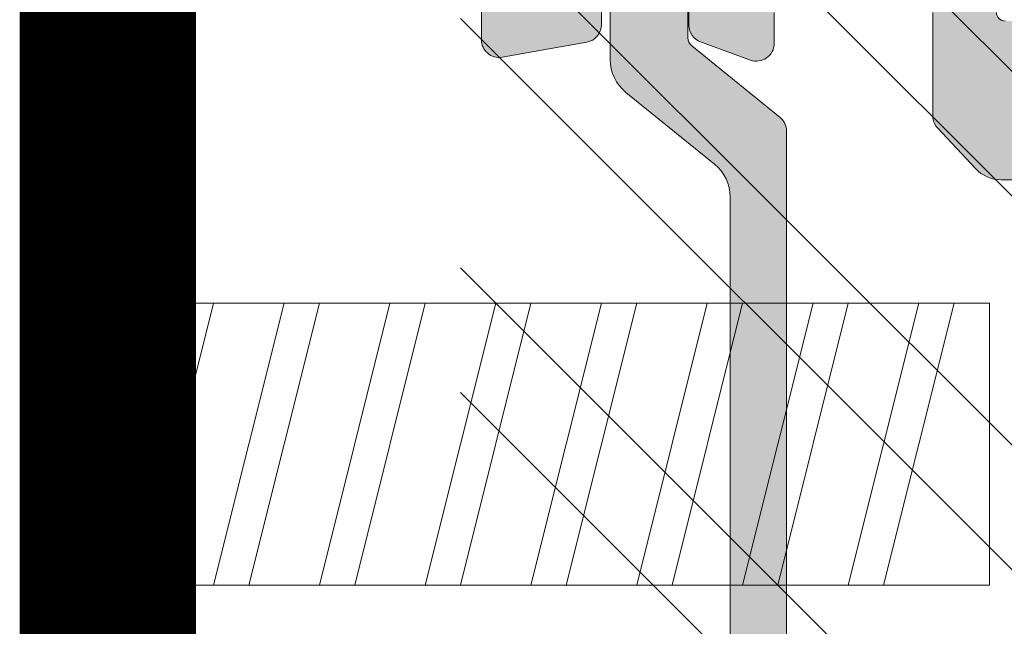
# Model space of a CAD drawing. Units: millimetres. Extents: x -33603 to 488124, y -108943 to 34183.
# Drawn here: x 23740 to 23768, y -97349 to -97331 of the extents above; entities that cross this region are included whole.
import ezdxf

# ---------------------------------------------------------------- set-up
doc = ezdxf.new("R2010")
doc.units = ezdxf.units.MM
doc.header["$MEASUREMENT"] = 0
for name, color, linetype, lineweight in [('DIMS1', 252, 'Continuous', 9), ('Frame Layer', 7, 'Continuous', 9), ('Packer', 255, 'Continuous', 9), ('profile outline', 7, 'Continuous', 9), ('Survey DIMS', 252, 'Continuous', 9)]:
    doc.layers.add(name, color=color, linetype=linetype, lineweight=lineweight)

# ---------------------------------------------------------------- blocks, each defined once
blk = doc.blocks.new('Die 1 - Outer Frame')
at = {"layer": 'Frame Layer'}
h = blk.add_hatch(color=7, dxfattribs=at)
h.dxf.hatch_style = 1
edge = h.paths.add_edge_path()
edge.add_arc((7.330245971679688, 0.4921875), 0.5, 270, 360.0000000000001)
edge.add_line((7.830245971679688, 0.4921875000000009), (7.830245971679688, 3.543302555941709))
edge.add_arc((8.330245971679688, 3.543302555941709), 0.5, 90, 180, ccw=False)
edge.add_line((8.330245971679688, 4.043302555941709), (9.12250091689225, 4.043302555942157))
edge.add_arc((9.122500916879233, 4.793442777482881), 0.7501402215407245, 270.0000000009943, 351.8570251805982)
edge.add_arc((9.61759857265703, 4.722601035192527), 0.2499999999954054, 351.8570251823202, 402.8650928485453)
edge.add_arc((10.95524598869005, 5.964101896590654), 1.574999999585995, 180.818639401335, 222.8650928488267, ccw=False)
edge.add_arc((9.130432268799453, 5.938027269472372), 0.2499999999976489, 0.8186394472192334, 45.00000001734666)
edge.add_line((9.30720896404091, 6.114803964820867), (9.271596727277931, 6.150416201627034))
edge.add_arc((9.448373422865501, 6.327192895795561), 0.2499999994080288, 166.4524497431591, 224.9999997700336, ccw=False)
edge.add_arc((10.95524598928718, 5.964101898982545), 1.800000000505101, 126.0475500730025, 166.4524500289384, ccw=False)
edge.add_arc((10.04313847997901, 7.217321709326761), 0.2499999999968567, 67.50000000244552, 126.04755002565369, ccw=False)
edge.add_line((10.13880933805922, 7.448291592455762), (10.18533896779869, 7.429018388772393))
edge.add_arc((10.28100982502815, 7.659988271959857), 0.2499999997252996, 247.5000001877096, 291.6813607497605)
edge.add_arc((10.95524598752241, 5.964101897588527), 1.574999999615336, 68.31863940540342, 111.68136053380331, ccw=False)
edge.add_arc((11.62948215091779, 7.659988271904743), 0.2500000000069975, 248.3186394366602, 292.5000000024455)
edge.add_line((11.7251530090216, 7.429018388774539), (11.77168263874935, 7.448291592439029))
edge.add_arc((11.86735349567403, 7.217321709522872), 0.2499999993580134, 53.95244974522291, 112.49999977155329, ccw=False)
edge.add_arc((10.95524598931543, 5.964101896165776), 1.800000000566559, 13.547550071989122, 53.95245002752063, ccw=False)
edge.add_arc((12.46211855424082, 6.327192896924943), 0.2499999999997461, -44.999999999142176, 13.547550023960923, ccw=False)
edge.add_line((12.63889524953993, 6.150416201631133), (12.60328301277322, 6.114803964820174))
edge.add_arc((12.78005970835802, 5.938027270335521), 0.2499999996296097, 135.000000178288, 179.1813607474159)
edge.add_arc((10.95524598883708, 5.964101898394636), 1.574999999597872, 317.1349071129828, 359.1813605333559, ccw=False)
edge.add_arc((12.29289340468864, 4.722601033766656), 0.2500000020477146, 137.1349068212087, 188.1429744205147)
edge.add_arc((12.78799105819205, 4.793442777484583), 0.7501402215437836, 188.142974819583, 269.9999999991892)
edge.add_line((12.78799105818143, 4.0433025559408), (13.58024597167969, 4.043302555941709))
edge.add_arc((13.58024597167969, 3.543302555941709), 0.5, 0, 90, ccw=False)
edge.add_line((14.08024597167969, 3.543302555941709), (14.08024597167969, 1.937499314546585))
edge.add_arc((13.58024597167969, 1.937499314546585), 0.5, -90, 0, ccw=False)
edge.add_line((13.58024597167969, 1.437499314546585), (12.8614973207309, 1.437499314546585))
edge.add_arc((12.8614973425865, 0.9375000000000159), 0.4999993145465697, 90.00000250447012, 180.0000050089392)
edge.add_line((12.36149802803993, 0.9374999562888351), (12.36149734258652, 0.4921878427266878))
edge.add_arc((12.86149734258652, 0.4921878427266906), 0.5000000000000036, 180.0000000000003, 269.9999838877496)
edge.add_line((12.86149720198061, -0.00781215727329343), (15.49905179505603, -0.007812898984807193))
edge.add_arc((15.49905187941958, 0.2921871010151809), 0.2999999999999999, 269.9999838877496, 359.3841475718873)
edge.add_arc((16.09901721969362, 0.2857380336512546), 0.300000000000007, 89.99999999999932, 179.3841475718859, ccw=False)
edge.add_line((16.09901721969362, 0.5857380336512614), (19.36893544793111, 0.5857380336512614))
edge.add_arc((19.36893544793111, 1.085738033651263), 0.5000000000000013, 269.9999999999996, 370.018290360887)
edge.add_line((19.86131158275322, 1.172719306679686), (19.43669721984224, 3.576339896731235))
edge.add_arc((18.94432108502032, 3.489358623702484), 0.4999999999998836, 10.0182903609276, 89.99355353502911)
edge.add_line((18.94437734103963, 3.989358620537628), (18.29282789068913, 3.989431927695059))
edge.add_arc((18.29279413707751, 3.68943192959389), 0.3000000000000133, 89.99355353502436, 126.2647140754577)
edge.add_line((18.11533911773374, 3.931319746793741), (16.21879684920843, 2.539968380513924))
edge.add_arc((16.04134182986466, 2.781856197713759), 0.2999999999999984, 270.0000000000007, 306.264714075459, ccw=False)
edge.add_line((16.04134182986466, 2.481856197713761), (15.94421936337989, 2.481856197713761))
edge.add_arc((15.94151306152342, 2.781843990682508), 0.2999999999999968, 131.8091419579881, 270.5168725920981, ccw=False)
edge.add_arc((15.54152221679688, 3.229065774739293), 0.2999999999999899, 311.8091419579873, 360.000000000001)
edge.add_line((15.84152221679688, 3.229065774739298), (15.84152221679688, 7.181856197713761))
edge.add_arc((16.14152221679687, 7.181856197713763), 0.2999999999999972, 90, 180.0000000000005, ccw=False)
edge.add_line((16.14152221679687, 7.481856197713761), (16.36211059720015, 7.481856197713761))
edge.add_arc((16.36211059720015, 7.181856197713762), 0.2999999999999998, 60.37288790456091, 90, ccw=False)
edge.add_line((16.51041657286344, 7.442634528068412), (18.10229393159896, 6.537325699292236))
edge.add_arc((18.34947055770454, 6.971956249883272), 0.5000000000000002, 240.3728879045496, 270)
edge.add_line((18.34947055770454, 6.471956249883272), (18.9595418777958, 6.471956249883271))
edge.add_arc((18.95954187779581, 6.971956249883279), 0.500000000000008, 269.9999999999988, 339.9997308692099)
edge.add_line((19.42938738491193, 6.800943971251592), (19.94511897268006, 8.217884154315563))
edge.add_arc((19.47527346556399, 8.388896432947345), 0.499999999999997, 339.999730869198, 450.0000000000586)
edge.add_line((19.47527346556348, 8.888896432947341), (18.59152221679688, 8.888896432946432))
edge.add_arc((18.59152221679688, 9.388896432946432), 0.5, 180, 270, ccw=False)
edge.add_line((18.09152221679688, 9.388896432946432), (18.09152221679688, 12.89104003906232))
edge.add_arc((18.59152221679688, 12.89104003906232), 0.5, 90, 180, ccw=False)
edge.add_line((18.59152221679688, 13.39104003906232), (21.53624043625859, 13.39104003906232))
edge.add_arc((21.53624043625859, 13.89104003906232), 0.5, 269.9999999999998, 313.1109356908879)
edge.add_line((21.87794699765357, 13.52602411351985), (23.0244796342061, 14.59934091245584))
edge.add_arc((22.34106651141577, 15.32937276354039), 0.9999999999999888, 313.110935690919, 359.9981601372405)
edge.add_line((23.34106651090018, 15.32934065187746), (23.34110450906661, 16.51265421859587))
edge.add_arc((23.04110450922128, 16.51266385209474), 0.3000000000000071, 359.9981601372424, 481.3961282648461)
edge.add_line((22.88481892351317, 16.7687396527864), (21.51868793996274, 15.9349764454021))
edge.add_arc((21.36240235425463, 16.19105224609375), 0.3000000000000009, 270.0000000000007, 301.39612826484773, ccw=False)
edge.add_line((21.36240235425463, 15.89105224609375), (21.14152221679687, 15.89105224609375))
edge.add_arc((21.14152221679687, 16.19105224609374), 0.2999999999999918, 179.9999999999983, 270.000000000001, ccw=False)
edge.add_line((20.84152221679688, 16.19105224609375), (20.84152221679688, 20.14383046203695))
edge.add_arc((20.54152221679687, 20.14383046203697), 0.3000000000000043, 359.9999999999966, 408.190858042008)
edge.add_arc((20.94151306152344, 20.59105224609375), 0.3000000000000007, 90.00000000000131, 228.1908580420109, ccw=False)
edge.add_line((20.94151306152344, 20.89105224609375), (21.00236100009987, 20.89105224609375))
edge.add_arc((21.00236100009987, 20.39105224609374), 0.5000000000000071, 53.80943274076179, 90, ccw=False)
edge.add_line((21.29759740400831, 20.79458101310697), (23.09450994008502, 19.47989408454928))
edge.add_arc((23.38974634399345, 19.88342285156249), 0.4999999999999927, 233.8094327407621, 270.0000000000004)
edge.add_line((23.38974634399345, 19.3834228515625), (23.99141542267483, 19.3834228515625))
edge.add_arc((23.99141542267485, 19.8834228515625), 0.5000000000000036, 269.9999999999996, 339.9997308692017)
edge.add_line((24.46126092979094, 19.71241057293075), (25.11918939658781, 21.52002776043075))
edge.add_arc((24.64934388947172, 21.6910400390625), 0.5000000000000051, 339.9997308692026, 450.0000000000008)
edge.add_line((24.64934388947171, 22.1910400390625), (19.34152221679688, 22.1910400390625))
edge.add_arc((19.34152221679688, 21.6910400390625), 0.5, 90, 180)
edge.add_line((18.84152221679688, 21.6910400390625), (18.84152221679688, 15.4410400390625))
edge.add_arc((18.59152221679688, 15.4410400390625), 0.25, -90, 0, ccw=False)
edge.add_line((18.59152221679688, 15.1910400390625), (13.59152221679688, 15.1910400390625))
edge.add_arc((13.59152221679688, 15.4410400390625), 0.25, 180, 270, ccw=False)
edge.add_line((13.34152221679688, 15.4410400390625), (13.34152221679688, 21.6910400390625))
edge.add_arc((12.84152221679688, 21.6910400390625), 0.5, 0, 90)
edge.add_line((12.84152221679688, 22.1910400390625), (9.629855011532968, 22.1910400390625))
edge.add_arc((9.629855011532968, 21.69104003906249), 0.5000000000000071, 90, 131.9799322321316)
edge.add_line((9.295419871597964, 22.06272961004433), (7.580129444808293, 20.51936267511192))
edge.add_arc((7.24569430487329, 20.89105224609377), 0.500000000000017, 270, 311.9799322321305, ccw=False)
edge.add_line((7.24569430487329, 20.39105224609375), (4.841799282184184, 20.39105224609375))
edge.add_arc((4.841799282183963, 20.19105224609384), 0.1999999999999069, 89.99999999993689, 135.3120921688112)
edge.add_line((4.699609700544165, 20.33170118093895), (4.569733705692215, 20.20040254441938))
edge.add_arc((4.427544124052602, 20.34105147926503), 0.2000000000001579, 225.0052310580545, 315.3120921686619, ccw=False)
edge.add_line((4.286135680059346, 20.19961721196227), (4.153242114692787, 20.33248651339655))
edge.add_arc((4.011833670699829, 20.19105224609383), 0.1999999999999176, 45.00523105810701, 90.00000000006006)
edge.add_line((4.011833670699616, 20.39105224609375), (1.619444208321831, 20.39105224609375))
edge.add_arc((1.619444208321831, 20.89105224609375), 0.5000000000000036, 228.019999056004, 270, ccw=False)
edge.add_line((1.285008622638998, 20.51936307618295), (-0.430276775580424, 22.06272920897719))
edge.add_arc((-0.764712361263264, 21.69104003906638), 0.5000000000000104, 48.01999905600395, 89.99999999767296)
edge.add_line((-0.7647123612429567, 22.19104003906639), (-5.730245088513882, 22.19104003926805))
edge.add_arc((-5.730245088493575, 22.69104003926805), 0.5, 180, 269.99999999767294, ccw=False)
edge.add_line((-6.230245088493575, 22.69104003926805), (-6.230245088493575, 34.05456534246878))
edge.add_arc((-5.480245088493575, 34.05456534246878), 0.75, 90, 180, ccw=False)
edge.add_line((-5.480245088493575, 34.80456534246878), (-1.330245971679688, 34.80456534226323))
edge.add_arc((-1.330245971679688, 35.55456534226323), 0.75, 270, 360)
edge.add_line((-0.5802459716796875, 35.55456534226323), (-0.5802459716796875, 36.74987784226505))
edge.add_arc((-1.080245971679688, 36.74987784226505), 0.5, 0, 89.99999999997395)
edge.add_line((-1.08024597167946, 37.24987784226505), (-1.480245286226364, 37.24987784226524))
edge.add_arc((-1.480245286226271, 37.04987784226532), 0.1999999999999105, 90.00000000002646, 180.0000000000265)
edge.add_line((-1.680245286226182, 37.04987784226523), (-1.680245286225997, 36.44670401413987))
edge.add_arc((-1.880245286225907, 36.44670401413996), 0.1999999999999105, 269.9999999999735, 359.9999999999735, ccw=False)
edge.add_line((-1.880245286226, 36.24670401414005), (-2.58025749325752, 36.24670401414005))
edge.add_arc((-2.58025749325752, 36.44670401414005), 0.2000000000000028, 180, 270, ccw=False)
edge.add_line((-2.780257493257523, 36.44670401414005), (-2.780257493257523, 37.27473748110873))
edge.add_arc((-3.030257493257523, 37.27473748110874), 0.25, 359.9999999999984, 384.7143813072146)
edge.add_arc((-3.484586502859621, 37.06563130654706), 0.7501402215437589, 24.71438130721249, 81.85702518041471)
edge.add_arc((-3.413744759141665, 37.56072896005042), 0.2500000020477349, 81.8570255794868, 132.8650931787903)
edge.add_arc((-4.65524562376968, 38.89837637590193), 1.574999999597843, 295.88797806149597, 312.86509288701956, ccw=False)
edge.add_arc((-3.880257493257581, 37.30149867359104), 0.2000000000000025, 115.8879780614953, 180.0000000000102)
edge.add_line((-4.080257493257584, 37.30149867359101), (-4.080257493257427, 36.44670401413987))
edge.add_arc((-4.280257493257352, 36.44670401413979), 0.1999999999999247, -89.99999999997152, 2.2282620193436742e-11, ccw=False)
edge.add_line((-4.280257493257253, 36.24670401413987), (-4.780254441499764, 36.24670401414005))
edge.add_arc((-4.780254441499707, 36.44670401414005), 0.2000000000000028, 180, 269.99999999998374, ccw=False)
edge.add_line((-4.98025444149971, 36.44670401414005), (-4.98025444149971, 36.93067089739132))
edge.add_arc((-5.230254441499717, 36.93067089739131), 0.2500000000000071, 3.256887993818549e-12, 73.71042268977942)
edge.add_arc((-4.655245624357534, 38.8983763789814), 1.8000000005051, 216.0475500730015, 253.7104226897788, ccw=False)
edge.add_arc((-5.908465434701775, 37.98626886967325), 0.249999999996853, 157.5000000024453, 216.0475500256543, ccw=False)
edge.add_line((-6.139435317830774, 38.08193972775346), (-6.120162114147405, 38.12846935749294))
edge.add_arc((-6.351131997334889, 38.2241402147224), 0.2499999997253212, 337.5000001877098, 381.6813607497608)
edge.add_arc((-4.655245622963513, 38.89837637721666), 1.574999999615363, 158.3186394054038, 201.6813605338027, ccw=False)
edge.add_arc((-6.351131997279765, 39.57261254061204), 0.2500000000070057, 338.3186394366609, 382.500000002443)
edge.add_line((-6.120162114149551, 39.66828339871584), (-6.139435317814034, 39.71481302844359))
edge.add_arc((-5.908465434897877, 39.81048388536828), 0.2499999993580126, 143.9524497452238, 202.4999997715535, ccw=False)
edge.add_arc((-4.655245621540779, 38.89837637900971), 1.800000000566548, 106.2895773917376, 143.9524500275216, ccw=False)
edge.add_arc((-5.230254441499703, 40.86608185984069), 0.2499999999999946, 286.2895773917359, 360)
edge.add_line((-4.98025444149971, 40.86608185984069), (-4.98025444149971, 41.35004874070255))
edge.add_arc((-4.780254441499707, 41.35004874070255), 0.2000000000000028, 90.00000000001631, 180, ccw=False)
edge.add_line((-4.780254441499764, 41.55004874070255), (-4.280257493257245, 41.55004874070274))
edge.add_arc((-4.280257493257345, 41.35004874070283), 0.1999999999999034, -2.8478552849264815e-11, 89.99999999997152, ccw=False)
edge.add_line((-4.080257493257434, 41.35004874070273), (-4.080257493257591, 40.49525408084232))
edge.add_arc((-3.880257493257581, 40.49525408084227), 0.2000000000000099, 179.9999999999878, 244.1120219385037)
edge.add_arc((-4.655245623769638, 38.89837637853132), 1.574999999597866, 47.134907112983, 64.11202193850647, ccw=False)
edge.add_arc((-3.413744759141672, 40.23602379438288), 0.2500000020477046, 227.1349068212087, 278.1429744205141)
edge.add_arc((-3.484586502859628, 40.73112144788627), 0.7501402215437661, 278.1429748195852, 335.2856186927872)
edge.add_arc((-3.030257493257523, 40.52201527332459), 0.2499999999999989, 335.2856186927854, 360.0000000000016)
edge.add_line((-2.780257493257523, 40.5220152733246), (-2.780257493257523, 41.35004874070255))
edge.add_arc((-2.58025749325752, 41.35004874070255), 0.2000000000000028, 90, 180, ccw=False)
edge.add_line((-2.58025749325752, 41.55004874070255), (-1.880245286226, 41.55004874070255))
edge.add_arc((-1.880245286225907, 41.35004874070264), 0.1999999999999105, 2.6489033189136535e-11, 90.00000000002649, ccw=False)
edge.add_line((-1.680245286225997, 41.35004874070273), (-1.680245286226182, 40.74687491257737))
edge.add_arc((-1.480245286226271, 40.74687491257728), 0.1999999999999105, 179.9999999999735, 269.9999999999735)
edge.add_line((-1.480245286226364, 40.54687491257737), (-1.08024597167946, 40.54687491257755))
edge.add_arc((-1.080245971679688, 41.04687491257755), 0.5, 270.000000000026, 360.000014529614)
edge.add_line((-0.5802459716797017, 41.04687503937235), (-0.580246453880612, 41.84837616461037))
edge.add_arc((-0.7802464538806504, 41.84837616461044), 0.2000000000000384, 359.9999999999797, 449.9999773983698)
edge.add_arc((-0.7802462763679188, 42.29837616461045), 0.2500000000000052, 180.0000000000016, 269.99997739838284, ccw=False)
edge.add_line((-1.030246276367919, 42.29837616461045), (-1.030246276367919, 42.49837616461053))
edge.add_arc((-0.7802462763679188, 42.49837616461053), 0.25, 90.00002260161722, 180, ccw=False)
edge.add_arc((-0.7802464538806646, 42.94837616461055), 0.200000000000061, 270.0000226016343, 360.0000000000143)
edge.add_line((-0.580246453880612, 42.9483761646106), (-0.5802466571331522, 43.74987805648231))
edge.add_arc((-1.080246657133131, 43.74987792968751), 0.4999999999999947, 1.452961406202806e-05, 89.99999999997476)
edge.add_line((-1.080246657132911, 44.2498779296875), (-1.480245971679778, 44.24987792968768))
edge.add_arc((-1.480245971679686, 44.04987792968777), 0.1999999999999105, 90.00000000002646, 180.0000000000265)
edge.add_line((-1.680245971679597, 44.04987792968768), (-1.680245971679412, 43.44670410156232))
edge.add_arc((-1.880245971679322, 43.44670410156241), 0.1999999999999105, 269.9999999999735, 359.9999999999735, ccw=False)
edge.add_line((-1.880245971679415, 43.2467041015625), (-2.580258178710935, 43.2467041015625))
edge.add_arc((-2.580258178710935, 43.4467041015625), 0.2000000000000028, 180, 270, ccw=False)
edge.add_line((-2.780258178710938, 43.4467041015625), (-2.780258178710938, 44.0467041015625))
edge.add_arc((-2.98025817871094, 44.0467041015625), 0.2000000000000028, 0, 90)
edge.add_line((-2.98025817871094, 44.2467041015625), (-3.780258178711023, 44.2467041015625))
edge.add_arc((-3.780258178711115, 44.04670410156259), 0.1999999999999105, 89.99999999997353, 179.9999999999735)
edge.add_line((-3.980258178711026, 44.04670410156268), (-3.980258178710848, 43.44670410156232))
edge.add_arc((-4.180258178710758, 43.44670410156223), 0.1999999999999105, -89.99999999997351, 2.6489033189136535e-11, ccw=False)
edge.add_line((-4.180258178710666, 43.24670410156232), (-4.780255126953179, 43.2467041015625))
edge.add_arc((-4.780255126953122, 43.4467041015625), 0.2000000000000028, 180, 269.99999999998374, ccw=False)
edge.add_line((-4.980255126953125, 43.4467041015625), (-4.980255126953125, 44.04670409976823))
edge.add_arc((-5.180255126953114, 44.04670409976825), 0.1999999999999886, 359.999999999996, 449.9950630860503)
edge.add_line((-5.180237893872473, 44.24670409902578), (-6.030263038497523, 44.24677734178541))
edge.add_arc((-6.030245805416875, 44.44677734104294), 0.199999999999976, 179.9999999999939, 269.9950630860483, ccw=False)
edge.add_line((-6.230245805416864, 44.44677734104296), (-6.230245805416871, 47.34997558823344))
edge.add_arc((-6.030245805416875, 47.34997558823344), 0.1999999999999957, 90.00493694166181, 180, ccw=False)
edge.add_line((-6.030263038594249, 47.54997558749098), (-5.180237893775754, 47.55004883066174))
edge.add_arc((-5.180255126953128, 47.75004882991929), 0.1999999999999985, 270.0049369416618, 360)
edge.add_line((-4.980255126953125, 47.75004882991929), (-4.980255126953125, 48.350048828125))
edge.add_arc((-4.780255126953122, 48.350048828125), 0.2000000000000028, 90.00000000001631, 180, ccw=False)
edge.add_line((-4.780255126953179, 48.550048828125), (-4.180258178710666, 48.55004882812518))
edge.add_arc((-4.180258178710758, 48.35004882812527), 0.1999999999999105, -2.637534635141492e-11, 89.99999999997351, ccw=False)
edge.add_line((-3.980258178710848, 48.35004882812518), (-3.980258178711033, 47.75004882812482))
edge.add_arc((-3.780258178711122, 47.75004882812491), 0.1999999999999105, 180.0000000000265, 270.0000000000265)
edge.add_line((-3.78025817871103, 47.550048828125), (-2.98025817871094, 47.550048828125))
edge.add_arc((-2.98025817871094, 47.750048828125), 0.2000000000000028, 270, 360)
edge.add_line((-2.780258178710938, 47.750048828125), (-2.780258178710938, 48.350048828125))
edge.add_arc((-2.580258178710935, 48.350048828125), 0.2000000000000028, 90, 180, ccw=False)
edge.add_line((-2.580258178710935, 48.550048828125), (-1.880245971679415, 48.550048828125))
edge.add_arc((-1.880245971679322, 48.35004882812509), 0.1999999999999105, 2.6489033189136535e-11, 90.00000000002649, ccw=False)
edge.add_line((-1.680245971679412, 48.35004882812518), (-1.680245971679597, 47.74687499999982))
edge.add_arc((-1.480245971679686, 47.74687499999973), 0.1999999999999105, 179.9999999999735, 269.9999999999735)
edge.add_line((-1.480245971679778, 47.54687499999982), (-1.08024597167946, 47.546875))
edge.add_arc((-1.080245971679688, 48.046875), 0.5, 270.000000000026, 360)
edge.add_line((-0.5802459716796875, 48.046875), (-0.5802459716796875, 49.2421875))
edge.add_arc((-1.330245971679688, 49.2421875), 0.75, 0, 90)
edge.add_line((-1.330245971679688, 49.9921875), (-7.330245971679688, 49.9921875))
edge.add_arc((-7.330245971679688, 49.4921875), 0.5, 90, 180.0000018880839)
edge.add_line((-7.830245971679688, 49.49218748352336), (-7.830244590847045, 7.489459824320676))
edge.add_arc((-7.630244590847042, 7.48945983089565), 0.200000000000003, 180.0000018835912, 270)
edge.add_line((-7.630244590847042, 7.289459830895648), (-7.450718138362554, 7.289459830895649))
edge.add_arc((-7.450718138362546, 7.089459830895652), 0.1999999999999966, 16.701019964127795, 90.00000000000199, ccw=False)
edge.add_arc((-6.78024600148278, 7.290624121823784), 0.4999999701976778, 196.7010199641265, 270)
edge.add_line((-6.78024600148278, 6.790624151626105), (-6.28024600148278, 6.790624151626106))
edge.add_arc((-6.280246001482766, 7.290624121823786), 0.4999999701976803, 269.9999999999984, 328.4141722439509)
edge.add_arc((-5.683946464819428, 6.923981488116456), 0.2000000000000023, 85.71180561855908, 148.4141722439511, ccw=False)
edge.add_line((-5.668991813156104, 7.123421600414934), (-1.216439286258833, 6.789555101419463))
edge.add_arc((-1.197745971679694, 7.038855241792563), 0.2500000000000037, 265.7118056185628, 359.9999999999986)
edge.add_arc((-0.6977459716796872, 7.038855241792557), 0.25, 90, 180, ccw=False)
edge.add_line((-0.6977459716796872, 7.288855241792557), (-0.5517513408018786, 7.288855241792556))
edge.add_arc((-0.5517513408018857, 7.088855241792557), 0.1999999999999984, 68.55369532524008, 89.99999999999801, ccw=False)
edge.add_line((-0.4786255176864103, 7.275007367737131), (0.7105784713656504, 6.806270650176835))
edge.add_arc((0.8022540283203199, 7.038855241792553), 0.2499999999999986, 248.4876216819974, 360.0000000000008)
edge.add_arc((1.302254028320313, 7.038855241792557), 0.25, 90, 180, ccw=False)
edge.add_line((1.302254028320313, 7.288855241792557), (2.652254028320314, 7.288855241792557))
edge.add_arc((2.652254028320314, 7.038855241792557), 0.25, 0, 90, ccw=False)
edge.add_arc((3.152254028320314, 7.038855241792557), 0.25, 180, 270)
edge.add_line((3.152254028320314, 6.788855241792557), (5.611495971679688, 6.788855241792557))
edge.add_arc((5.611495971679688, 6.288855241792557), 0.5, 0, 90, ccw=False)
edge.add_line((6.111495971679688, 6.288855241792557), (6.111495971679688, 2.292394758207432))
edge.add_arc((5.611495971679688, 2.292394758207432), 0.5, -90, 1.1368683772161603e-13, ccw=False)
edge.add_line((5.611495971679688, 1.792394758207432), (0.8022540283203128, 1.792394758207432))
edge.add_arc((0.8022540283203199, 1.542394758207435), 0.2499999999999963, 90.0000000000016, 111.5123783180025)
edge.add_line((0.7105784713656504, 1.774979349823154), (-0.4786255176864103, 1.306242632262857))
edge.add_arc((-0.5517513408018786, 1.492394758207421), 0.199999999999989, 270, 291.44630467475906, ccw=False)
edge.add_line((-0.5517513408018786, 1.292394758207432), (-0.6977459716796872, 1.292394758207432))
edge.add_arc((-0.6977459716796872, 1.542394758207432), 0.25, 180, 270, ccw=False)
edge.add_arc((-1.197745971679687, 1.542394758207432), 0.25, 5.088887490341627e-14, 94.28909865224395)
edge.add_line((-1.216443220836688, 1.791694603522187), (-5.668979698913418, 1.457758640561102))
edge.add_arc((-5.683904932784571, 1.657200956517093), 0.199999999999995, 211.5793368863626, 274.27974319276234, ccw=False)
edge.add_arc((-6.28024600148278, 1.290625878176195), 0.4999999701976883, 31.57933688636314, 90)
edge.add_line((-6.28024600148278, 1.790625848373883), (-6.780246001482773, 1.790625848373883))
edge.add_arc((-6.78024600148278, 1.290625878176204), 0.4999999701976799, 89.99999999999919, 163.2989800358733)
edge.add_arc((-7.450718138362554, 1.491790169104338), 0.199999999999999, 270, 343.2989800358723, ccw=False)
edge.add_line((-7.450718138362554, 1.291790169104339), (-7.630244590847042, 1.29179016910434))
edge.add_arc((-7.630244590847042, 1.091790169104338), 0.2000000000000015, 90, 179.9999999999993)
edge.add_line((-7.830244590847045, 1.091790169104341), (-7.830244590847045, 0.4921875))
edge.add_arc((-7.330244590847045, 0.4921875), 0.5, 180, 270)
edge.add_line((-7.330244590847045, -0.0078125), (7.330245971679688, -0.0078125))
edge = h.paths.add_edge_path(flags=17)
edge.add_arc((13.59152221679688, 9.38889643294413), 0.5000000000000001, 270.0001949329277, 360)
edge.add_line((14.09152221679688, 9.38889643294413), (14.09152221679688, 12.89104003906232))
edge.add_arc((13.59152221679688, 12.89104003906232), 0.5, 0, 90)
edge.add_line((13.59152221679688, 13.39104003906232), (12.34152221679688, 13.39104003906232))
edge.add_arc((12.34152221679688, 14.39104003906232), 1, 180, 270, ccw=False)
edge.add_line((11.34152221679688, 14.39104003906232), (11.34152221679688, 20.09104003906214))
edge.add_arc((10.84152221679688, 20.09104003906214), 0.5, 0, 90)
edge.add_line((10.84152221679688, 20.59104003906214), (10.42762759090056, 20.59104003906232))
edge.add_arc((10.42762759090041, 20.39104003906207), 0.2000000000002515, 89.99999999996031, 131.9797237079806)
edge.add_line((10.29385407602285, 20.53971635431571), (8.40742446307538, 18.84237593083892))
edge.add_arc((8.273650948198124, 18.99105224609239), 0.1999999999999091, 269.9999999999318, 311.9797237079509, ccw=False)
edge.add_line((8.273650948197883, 18.79105224609248), (0.591482617751808, 18.7910522460923))
edge.add_arc((0.5914826177520638, 18.99105224609227), 0.199999999999978, 228.0199990559493, 269.99999999992673, ccw=False)
edge.add_line((0.4577083834788027, 18.8423765781281), (-1.428701433324854, 20.5397157071431))
edge.add_arc((-1.56247566759793, 20.39104003917873), 0.1999999999999954, 48.01999905602469, 90.00000000000203)
edge.add_line((-1.562475667597937, 20.59104003917873), (-5.730245018071855, 20.5910400393841))
edge.add_arc((-5.730244996216243, 20.0910400393841), 0.5000000000000004, 90.00000250446868, 180.0000050089374)
edge.add_line((-6.230244996216243, 20.09103999567287), (-6.230243744525637, 9.888834253818917))
edge.add_arc((-5.230244996224116, 9.888832672313162), 0.9999987483027724, 179.9999093862815, 269.9999460417223)
edge.add_line((-5.230245937972541, 8.888833924010832), (13.59152387734571, 8.888896432946886))
for points in [[(16.09901721969362, 0.5857380336512614), (19.36893544793111, 0.5857380336512614, 0.4664048219325846), (19.86131158275322, 1.172719306679686), (19.43669721984224, 3.576339896731235, 0.3638480057170967), (18.94437734103963, 3.989358620537628), (18.29282789068913, 3.989431927695059, 0.1595975096125078)], [(18.34947055770454, 6.471956249883272), (18.9595418777958, 6.471956249883271, 0.3152974978333399), (19.42938738491193, 6.800943971251592), (19.94511897268006, 8.217884154315563, 0.5205685430825184), (19.47527346556348, 8.888896432947341), (18.59152221679688, 8.888896432946432, -0.414213562373095)], [(18.59152221679688, 13.39104003906232), (21.53624043625859, 13.39104003906232, 0.1903574741560936), (21.87794699765357, 13.52602411351985), (23.02447963420609, 14.59934091245584, 0.207486986201687), (23.34106651090018, 15.32934065187746), (23.34110450906661, 16.51265421859587, 0.5855121631576586)], [(18.84152221679688, 15.4410400390625, -0.414213562373095), (18.59152221679688, 15.1910400390625)]]:
    blk.add_lwpolyline(points, format="xyb", dxfattribs=at)
blk = doc.blocks.new('30mm thermal break')
at = {"layer": 'Frame Layer'}
h = blk.add_hatch(color=254, dxfattribs=at)
edge = h.paths.add_edge_path()
edge.add_line((-14.99999309986843, 1.031264420550686), (-22.01115275829953, 1.031264420550658))
edge.add_arc((-22.01114793144725, -0.1687254523781845), 1.19998987293855, 90.0002304671651, 140.9678442796013)
edge.add_line((-22.94329124468355, 0.5869759031478758), (-24.97935133140651, -1.924445011647632))
edge.add_arc((-25.91149947149426, -1.168733529050969), 1.199999999998962, 269.99999999998954, 320.9676138124275, ccw=False)
edge.add_line((-25.91149947149448, -2.368733529049931), (-27.39355885148358, -2.368733529049931))
edge.add_arc((-27.3935588514829, -3.168733529047843), 0.7999999999979117, 90.00000000004835, 119.9998345832482)
edge.add_line((-27.79355685126153, -2.475912051198205), (-29.29358459459341, -3.341947698368413))
edge.add_arc((-29.39358409453737, -3.168742328908605), 0.1999999999968767, 270.00000000023965, 299.99983458344803, ccw=False)
edge.add_line((-29.39358409453654, -3.368742328905481), (-29.59999309986766, -3.368742328905481))
edge.add_arc((-29.59999309986766, -2.968742328905618), 0.3999999999998636, 180.0000000000163, 270, ccw=False)
edge.add_line((-29.99999309986752, -2.968742328905731), (-29.99999309986752, -2.368740302347275))
edge.add_line((-29.99999309986752, -2.368740302347275), (-29.89999140709357, -2.368740302347275))
edge.add_line((-29.89999140709357, -2.368740302347275), (-29.89999140709357, -2.093734294197615))
edge.add_arc((-29.59999140709341, -2.093734294197757), 0.3000000000001535, 90.00000000003803, 179.9999999999729, ccw=False)
edge.add_line((-29.59999140709361, -1.793734294197603), (-29.54046682389945, -1.793740646949173))
edge.add_arc((-29.24999307293304, -1.268740646949), 0.600000000000565, 241.0449756280767, 359.9999999999624)
edge.add_arc((-29.24999307293308, -1.268740646949718), 0.6000000000006072, 3.08725841080413e-11, 118.9550243719165)
edge.add_line((-29.54046682389945, -0.7437406469494738), (-29.59999140709361, -0.7437469997016115))
edge.add_arc((-29.59999140709297, -0.4437469997010175), 0.300000000000594, 179.999999999943, 269.99999999987784, ccw=False)
edge.add_line((-29.89999140709357, -0.4437469997007191), (-29.89999140709357, -0.168740991551855))
edge.add_line((-29.89999140709357, -0.168740991551855), (-29.99999309986752, -0.168740991551855))
edge.add_line((-29.99999309986752, -0.168740991551855), (-29.99999309986752, 0.4312610350068575))
edge.add_arc((-29.59999309986752, 0.4312610350067438), 0.4000000000000057, 90.0000000000203, 179.9999999999837, ccw=False)
edge.add_line((-29.59999309986766, 0.8312610350067495), (-29.39358409453654, 0.8312610350067495))
edge.add_arc((-29.39358409453698, 0.6312610350100543), 0.1999999999966953, 60.000165416652294, 89.9999999998733, ccw=False)
edge.add_line((-29.29358459459341, 0.8044664044698799), (-27.79356858303559, -0.06156246940363763))
edge.add_arc((-27.39357058325668, 0.6312590084475169), 0.7999999999993717, 240.000165416788, 270.0000000000121)
edge.add_line((-27.3935705832565, -0.168740991551855), (-26.53112067136054, -0.1687409915517981))
edge.add_arc((-26.53112067136055, 0.1312590084488598), 0.300000000000658, 270.0000000000031, 320.9677623449583)
edge.add_line((-26.29808314656553, -0.05766825807930109), (-24.26820516346548, 2.446140480124799))
edge.add_arc((-23.87980928880679, 2.131261702577616), 0.5000000000014965, 89.9999999999697, 140.967762344959, ccw=False)
edge.add_line((-23.87980928880653, 2.631261702579112), (-14.99999309986843, 2.631261702578885))
edge.add_line((-14.99999309986843, 2.631261702578885), (-6.120176910926475, 2.631261702579084))
edge.add_arc((-6.12017691092559, 2.131261702576451), 0.5000000000026326, 39.032237655107394, 90.00000000010141, ccw=False)
edge.add_line((-5.731781036266383, 2.446140480124799), (-3.701903053168607, -0.05766825807927267))
edge.add_arc((-3.468865528373362, 0.1312590084491192), 0.3000000000009741, 219.0322376550494, 269.9999999999983)
edge.add_line((-3.468865528373371, -0.168740991551855), (-2.606415616476497, -0.1687409915518265))
edge.add_arc((-2.606415616475937, 0.6312590084492933), 0.8000000000011198, 269.99999999996, 299.9998345831827)
edge.add_line((-2.206417616696498, -0.06156246940358079), (-0.706401605141636, 0.8044664044698799))
edge.add_arc((-0.6064021051970414, 0.6312610350062173), 0.2000000000005321, 89.9999999998351, 119.99983458305331, ccw=False)
edge.add_line((-0.6064021051964659, 0.8312610350067495), (-0.3999930998667054, 0.831261035006778))
edge.add_arc((-0.3999930998671317, 0.4312610350071702), 0.3999999999996078, -4.069988790433854e-11, 89.999999999939, ccw=False)
edge.add_line((6.900132476062026e-06, 0.431261035006886), (6.900132476062026e-06, -0.168740991551855))
edge.add_line((6.900132476062026e-06, -0.168740991551855), (-0.09999479263943556, -0.168740991551855))
edge.add_line((-0.09999479263943556, -0.168740991551855), (-0.09999479263943556, -0.4437469997007191))
edge.add_arc((-0.3999947926399301, -0.4437469997011454), 0.3000000000004945, -89.99999999989689, 8.139977580867708e-11, ccw=False)
edge.add_line((-0.3999947926393901, -0.7437469997016399), (-0.4595193758355975, -0.7437406469495307))
edge.add_arc((-0.7499931268005398, -1.268740646948819), 0.5999999999990797, 61.04497562815855, 180.000000000055)
edge.add_arc((-0.7499931267994935, -1.268740646949273), 0.600000000000124, 180.0000000000115, 298.9550243718954)
edge.add_line((-0.4595193758335512, -1.793740646949201), (-0.3999947926393901, -1.793734294197632))
edge.add_arc((-0.3999947926394611, -2.093734294197657), 0.3000000000000256, 8.185452315956354e-12, 89.99999999998653, ccw=False)
edge.add_line((-0.09999479263943556, -2.093734294197615), (-0.09999479263943556, -2.368740302347275))
edge.add_line((-0.09999479263943556, -2.368740302347275), (6.900132476062026e-06, -2.368740302347275))
edge.add_line((6.900132476062026e-06, -2.368740302347275), (6.900132476062026e-06, -2.968742328905731))
edge.add_arc((-0.3999930998669896, -2.968742328906016), 0.3999999999994657, -89.9999999999593, 4.0813574742060155e-11, ccw=False)
edge.add_line((-0.3999930998667054, -3.368742328905481), (-0.6064021051964659, -3.368742328905453))
edge.add_arc((-0.6064021051966471, -3.168742328904736), 0.2000000000007169, 240.0001654168469, 270.0000000000519, ccw=False)
edge.add_line((-0.706401605141636, -3.341947698368384), (-2.206429348470564, -2.475912051198205))
edge.add_arc((-2.606427348249648, -3.168733529049545), 0.7999999999996135, 60.00016541678443, 89.9999999999841)
edge.add_line((-2.606427348249426, -2.368733529049931), (-4.088486728238522, -2.368733529049903))
edge.add_arc((-4.088486728239317, -1.168733529049719), 1.200000000000184, 219.0323861876021, 270.00000000003797, ccw=False)
edge.add_line((-5.020634868327633, -1.924445011647632), (-7.056694955048542, 0.5869759031478758))
edge.add_arc((-7.98883826828633, -0.1687254523812221), 1.199989872941617, 39.03215572046673, 89.9997695329051)
edge.add_line((-7.988833441435517, 1.031264420550686), (-14.99999309986843, 1.031264420550686))
at = {"layer": 'Frame Layer', "linetype": 'Continuous'}
blk.add_lwpolyline([(-14.99999309986843, 1.031264420550686), (-22.01115275829953, 1.031264420550686, 0.2261283562842048), (-22.94329124468355, 0.5869759031478758), (-24.97935133140651, -1.924445011647632, -0.2261283562842128), (-25.91149947149448, -2.368733529049931), (-27.39355885148358, -2.368733529049931, 0.1316517633105752), (-27.79355685126153, -2.475912051198205), (-29.29358459459341, -3.341947698368384, -0.1316517633105849), (-29.39358409453654, -3.368742328905481), (-29.59999309986766, -3.368742328905481, -0.414213562373012), (-29.99999309986752, -2.968742328905731), (-29.99999309986752, -2.368740302347275), (-29.89999140709357, -2.368740302347275), (-29.89999140709357, -2.093734294197615, -0.4142135623728731), (-29.59999140709361, -1.793734294197603), (-29.54046682389945, -1.793740646949201, 0.5712867673665203), (-28.64999307293247, -1.268740646949394, 0.5712867673665205), (-29.54046682389945, -0.7437406469494738), (-29.59999140709361, -0.7437469997016399, -0.4142135623728735), (-29.89999140709357, -0.4437469997007191), (-29.89999140709357, -0.168740991551855), (-29.99999309986752, -0.168740991551855), (-29.99999309986752, 0.431261035006886, -0.4142135623730118), (-29.59999309986766, 0.8312610350067495), (-29.39358409453654, 0.8312610350067495, -0.1316517633106572), (-29.29358459459341, 0.8044664044698799), (-27.79356858303559, -0.06156246940358079, 0.1316517633106836), (-27.3935705832565, -0.168740991551855), (-26.53112067136054, -0.168740991551855, 0.2261290375194177), (-26.29808314656553, -0.05766825807930109), (-24.26820516346548, 2.446140480124799, -0.2261290375195666), (-23.87980928880653, 2.631261702579112), (-14.99999309986843, 2.631261702578885), (-6.120176910926475, 2.631261702579112, -0.2261290375195666), (-5.731781036266383, 2.446140480124799), (-3.701903053168607, -0.05766825807930109, 0.2261290375194177), (-3.468865528373371, -0.168740991551855), (-2.606415616476497, -0.168740991551855, 0.1316517633106836), (-2.206417616696498, -0.06156246940358079), (-0.706401605141636, 0.8044664044698799, -0.1316517633106572), (-0.6064021051964659, 0.8312610350067495), (-0.3999930998667054, 0.8312610350067495, -0.4142135623730118), (6.900132476062026e-06, 0.431261035006886), (6.900132476062026e-06, -0.168740991551855), (-0.09999479263943556, -0.168740991551855), (-0.09999479263943556, -0.4437469997007191, -0.4142135623728735), (-0.3999947926393901, -0.7437469997016399), (-0.4595193758355975, -0.7437406469494738, 0.5712867673665205), (-1.349993126799617, -1.268740646949394, 0.5712867673665203), (-0.4595193758335512, -1.793740646949201), (-0.3999947926393901, -1.793734294197603, -0.4142135623728731), (-0.09999479263943556, -2.093734294197615), (-0.09999479263943556, -2.368740302347275), (6.900132476062026e-06, -2.368740302347275), (6.900132476062026e-06, -2.968742328905731, -0.414213562373012), (-0.3999930998667054, -3.368742328905481), (-0.6064021051964659, -3.368742328905481, -0.1316517633105849), (-0.706401605141636, -3.341947698368384), (-2.206429348470564, -2.475912051198205, 0.1316517633105752), (-2.606427348249426, -2.368733529049931), (-4.088486728238522, -2.368733529049931, -0.2261283562842128), (-5.020634868327633, -1.924445011647632), (-7.056694955048542, 0.5869759031478758, 0.2261283562842048), (-7.988833441435517, 1.031264420550686)], format="xyb", close=True, dxfattribs=at)
blk = doc.blocks.new('GAS-101 - Outer Frame')
at = {"layer": 'Frame Layer', "color": 253, "xscale": -1}
blk.add_blockref('Die 1 - Outer Frame', (0, 0.0078125), dxfattribs=at)
at = {"layer": 'Frame Layer', "color": 7}
blk.add_blockref('30mm thermal break', (-15.84157190394614, 6.617340408818946), dxfattribs=at)

msp = doc.modelspace()

# ---------------------------------------------------------------- hatches: boundary and pattern name
at = {"layer": 'Survey DIMS', "transparency": 33554636}
h = msp.add_hatch(dxfattribs=at)
h.set_pattern_fill('ANSI32', color=91, scale=20, angle=90)
h.set_pattern_definition([(135, (22835.45342068226, -98121.53699596507), (-5.303300858899107, -5.303300858899107), []), (135, (22835.45342068226, -98118.00146206508), (-5.303300858899107, -5.303300858899107), [])])
h.paths.add_polyline_path([(23752.90466123307, -97382.05922390423), (23997.12262992981, -97382.05922390423), (23997.12262992981, -97459.40275430035), (24265.34060244255, -97459.40275430035), (24265.34060244255, -97304.71567327634), (23752.90466377573, -97304.71567327634)])

# ---------------------------------------------------------------- linework, layer by layer
at = {"layer": 'DIMS1', "color": 7, "linetype": 'Continuous', "const_width": 5}
msp.add_lwpolyline([(23742.9046625044, -97473.90275291952), (23742.9046625044, -97290.21569350811)], dxfattribs=at)
at = {"layer": 'Packer', "color": 7}
for p, q in [((23744.90465996175, -97339.38750310277), (23742.90465996175, -97347.38750310277)), ((23745.90465996175, -97339.38750310277), (23743.90465996175, -97347.38750310277)), ((23747.90465996175, -97339.38750310277), (23745.90465996175, -97347.38750310277)), ((23748.90465996175, -97339.38750310277), (23746.90465996175, -97347.38750310277)), ((23750.90465996175, -97339.38750310277), (23748.90465996175, -97347.38750310277)), ((23751.90465996175, -97339.38750310277), (23749.90465996175, -97347.38750310277)), ((23753.90465996175, -97339.38750310277), (23751.90465996175, -97347.38750310277)), ((23754.90465996175, -97339.38750310277), (23752.90465996175, -97347.38750310277)), ((23756.90465996175, -97339.38750310277), (23754.90465996175, -97347.38750310277)), ((23757.90465996175, -97339.38750310277), (23755.90465996175, -97347.38750310277)), ((23759.90465996175, -97339.38750310277), (23757.90465996175, -97347.38750310277)), ((23760.90465996175, -97339.38750310277), (23758.90465996175, -97347.38750310277)), ((23762.90465996175, -97339.38750310277), (23760.90465996175, -97347.38750310277)), ((23763.90465996175, -97339.38750310277), (23761.90465996175, -97347.38750310277)), ((23765.90465996175, -97339.38750310277), (23763.90465996175, -97347.38750310277)), ((23766.90465996175, -97339.38750310277), (23764.90465996175, -97347.38750310277))]:
    msp.add_line(p, q, dxfattribs=at)
msp.add_lwpolyline([(23742.90465996175, -97339.38750310277), (23742.90465996175, -97347.38750310277), (23767.90465996175, -97347.38750310277), (23767.90465996175, -97339.38750310277)], close=True, dxfattribs=at)

# ---------------------------------------------------------------- block references
at = {"layer": 'profile outline', "xscale": -1, "rotation": 270}
msp.add_blockref('GAS-101 - Outer Frame', (23752.9046625044, -97312.54593809896), dxfattribs=at)

doc.saveas('drawing.dxf')
